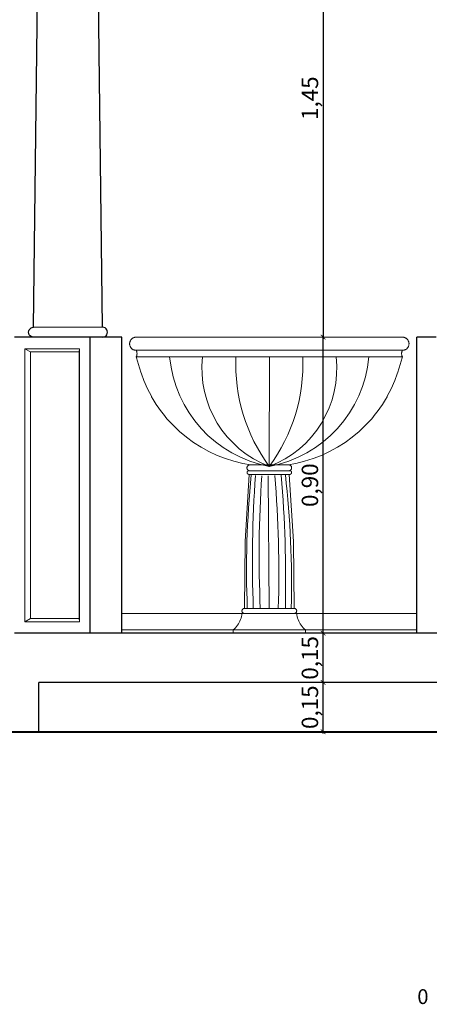
# Model space of a CAD drawing. Units: millimetres. Extents: x 2752.3 to 2795.5, y 1507.2 to 1600.4.
# Drawn here: x 2762.4 to 2763.7, y 1569.3 to 1572.3 of the extents above; entities that cross this region are included whole.
import ezdxf

# ---------------------------------------------------------------- set-up
doc = ezdxf.new("R2010")
doc.units = ezdxf.units.MM
doc.header["$LTSCALE"] = 0.001
doc.layers.get('0').update_dxf_attribs({"lineweight": 0})
doc.layers.get('Defpoints').update_dxf_attribs({"lineweight": 5})
for name, color, linetype, lineweight in [('DIMENSIONS', 252, 'Continuous', 5), ('projection 1', 74, 'Continuous', 25), ('projection 2', 78, 'Continuous', 15), ('projection 3', 58, 'Continuous', 9), ('section 1', 12, 'Continuous', 40)]:
    doc.layers.add(name, color=color, linetype=linetype, lineweight=lineweight)
doc.styles.add('Century Gothic', font='GOTHIC.TTF')
doc.styles.get("Standard").update_dxf_attribs({"font": 'arial.ttf'})
doc.dimstyles.new('1-20 fiali', dxfattribs={"dimscale": 0.5, "dimtxt": 0.1, "dimasz": 0.028, "dimexe": 0.1, "dimexo": 0, "dimgap": 0.01, "dimtad": 1, "dimzin": 1, "dimtxsty": 'Century Gothic', "dimblk": 'ARCHTICK', "dimcen": 2.5, "dimdle": 0.01, "dimse1": 1, "dimse2": 1, "dimadec": 0, "dimazin": 0, "dimtfac": 1, "dimtmove": 1, "dimatfit": 3, "dimldrblk": 'ARCHTICK', "dimfxl": 0, "dimarcsym": 0})

# ---------------------------------------------------------------- blocks, each defined once
blk = doc.blocks.new('_ArchTick')
at = {"color": 0, "linetype": 'ByBlock', "const_width": 0.15}
blk.add_lwpolyline([(-0.5, -0.5), (0.5, 0.5)], dxfattribs=at)
blk = doc.blocks.new('*D34')
at = {"layer": 'Defpoints', "color": 0, "transparency": 16777216}
for p in [(2763.1809, 1570.2557), (2763.3451, 1570.2557), (2763.1809, 1570.1057)]:
    blk.add_point(p, dxfattribs=at)
at = {"layer": 'DIMENSIONS', "color": 0, "lineweight": -2, "transparency": 16777216}
blk.add_line((2763.3451, 1570.1007), (2763.3451, 1570.2607), dxfattribs=at)
at = {"layer": 'DIMENSIONS', "color": 0, "lineweight": -2, "transparency": 16777216, "xscale": 0.014, "yscale": 0.014, "zscale": 0.014}
for p, rotation in [((2763.3451, 1570.2557), 90), ((2763.3451, 1570.1057), 270)]:
    blk.add_blockref('_ArchTick', p, dxfattribs=dict(at, rotation=rotation))
at = {"layer": 'DIMENSIONS', "color": 0, "transparency": 16777216, "insert": (2763.3116, 1570.1807), "char_height": 0.05, "attachment_point": 5, "rotation": 90, "style": 'Century Gothic'}
blk.add_mtext('0,15', dxfattribs=at)
blk = doc.blocks.new('*D35')
at = {"layer": 'Defpoints', "color": 0, "transparency": 16777216}
for p in [(2763.3451, 1570.4057), (2763.3451, 1570.4057), (2763.1809, 1570.2557)]:
    blk.add_point(p, dxfattribs=at)
at = {"layer": 'DIMENSIONS', "color": 0, "lineweight": -2, "transparency": 16777216}
blk.add_line((2763.3451, 1570.2507), (2763.3451, 1570.4107), dxfattribs=at)
at = {"layer": 'DIMENSIONS', "color": 0, "lineweight": -2, "transparency": 16777216, "xscale": 0.014, "yscale": 0.014, "zscale": 0.014}
for p, rotation in [((2763.3451, 1570.4057), 90), ((2763.3451, 1570.2557), 270)]:
    blk.add_blockref('_ArchTick', p, dxfattribs=dict(at, rotation=rotation))
at = {"layer": 'DIMENSIONS', "color": 0, "transparency": 16777216, "insert": (2763.3116, 1570.3307), "char_height": 0.05, "attachment_point": 5, "rotation": 90, "style": 'Century Gothic'}
blk.add_mtext('0,15', dxfattribs=at)
blk = doc.blocks.new('*D36')
at = {"layer": 'Defpoints', "color": 0, "transparency": 16777216}
for p in [(2763.3451, 1571.3057), (2763.6306, 1571.3057), (2763.3451, 1570.4057)]:
    blk.add_point(p, dxfattribs=at)
at = {"layer": 'DIMENSIONS', "color": 0, "lineweight": -2, "transparency": 16777216}
blk.add_line((2763.3451, 1570.4007), (2763.3451, 1571.3107), dxfattribs=at)
at = {"layer": 'DIMENSIONS', "color": 0, "lineweight": -2, "transparency": 16777216, "xscale": 0.014, "yscale": 0.014, "zscale": 0.014}
for p, rotation in [((2763.3451, 1571.3057), 90), ((2763.3451, 1570.4057), 270)]:
    blk.add_blockref('_ArchTick', p, dxfattribs=dict(at, rotation=rotation))
at = {"layer": 'DIMENSIONS', "color": 0, "transparency": 16777216, "insert": (2763.3116, 1570.8557), "char_height": 0.05, "attachment_point": 5, "rotation": 90, "style": 'Century Gothic'}
blk.add_mtext('0,90', dxfattribs=at)
blk = doc.blocks.new('*D81')
at = {"layer": 'Defpoints', "color": 0, "transparency": 16777216}
for p in [(2763.5305, 1572.7587), (2763.3451, 1571.3057), (2763.6306, 1571.3057)]:
    blk.add_point(p, dxfattribs=at)
at = {"layer": 'DIMENSIONS', "color": 0, "lineweight": -2, "transparency": 16777216}
blk.add_line((2763.3451, 1572.7637), (2763.3451, 1571.3007), dxfattribs=at)
at = {"layer": 'DIMENSIONS', "color": 0, "lineweight": -2, "transparency": 16777216, "xscale": 0.014, "yscale": 0.014, "zscale": 0.014}
for p, rotation in [((2763.3451, 1572.7587), 90), ((2763.3451, 1571.3057), 270)]:
    blk.add_blockref('_ArchTick', p, dxfattribs=dict(at, rotation=rotation))
at = {"layer": 'DIMENSIONS', "color": 0, "transparency": 16777216, "insert": (2763.3116, 1572.0322), "char_height": 0.05, "attachment_point": 5, "rotation": 90, "style": 'Century Gothic'}
blk.add_mtext('1,45', dxfattribs=at)

msp = doc.modelspace()

# ---------------------------------------------------------------- linework, layer by layer
at = {"layer": 'projection 1'}
for p, q in [((2762.4643, 1571.3357), (2762.4794, 1572.5757)), ((2762.6743, 1571.3357), (2762.6593, 1572.5757)), ((2762.4513, 1571.3282), (2762.4537, 1571.3313)), ((2762.4537, 1571.3313), (2762.4568, 1571.3337)), ((2762.4568, 1571.3337), (2762.4604, 1571.3352)), ((2762.4604, 1571.3352), (2762.4643, 1571.3357)), ((2762.6782, 1571.3352), (2762.6743, 1571.3357)), ((2762.6818, 1571.3337), (2762.6782, 1571.3352)), ((2762.6849, 1571.3313), (2762.6818, 1571.3337)), ((2762.6873, 1571.3282), (2762.6849, 1571.3313)), ((2762.4643, 1571.3057), (2762.406, 1571.3057)), ((2762.4493, 1571.3207), (2762.4498, 1571.3245)), ((2762.4498, 1571.3168), (2762.4493, 1571.3207)), ((2762.4498, 1571.3245), (2762.4513, 1571.3282)), ((2762.4513, 1571.3132), (2762.4498, 1571.3168)), ((2762.4537, 1571.3101), (2762.4513, 1571.3132)), ((2762.4568, 1571.3077), (2762.4537, 1571.3101)), ((2762.4604, 1571.3062), (2762.4568, 1571.3077)), ((2762.4643, 1571.3057), (2762.4604, 1571.3062)), ((2762.637, 1571.3057), (2762.4643, 1571.3057)), ((2762.637, 1570.4057), (2762.637, 1571.3057)), ((2762.6743, 1571.3057), (2762.637, 1571.3057)), ((2762.6743, 1571.3057), (2762.6782, 1571.3062)), ((2762.7326, 1571.3057), (2762.6743, 1571.3057)), ((2762.6782, 1571.3062), (2762.6818, 1571.3077)), ((2762.6818, 1571.3077), (2762.6849, 1571.3101)), ((2762.6849, 1571.3101), (2762.6873, 1571.3132)), ((2762.6888, 1571.3245), (2762.6873, 1571.3282)), ((2762.6873, 1571.3132), (2762.6888, 1571.3168)), ((2762.6893, 1571.3207), (2762.6888, 1571.3245)), ((2762.6888, 1571.3168), (2762.6893, 1571.3207)), ((2762.7326, 1571.2555), (2762.7326, 1571.3057)), ((2763.6889, 1571.3057), (2763.6306, 1571.3057)), ((2763.6306, 1571.2555), (2763.6306, 1571.3057)), ((2762.7326, 1571.2292), (2762.7326, 1571.2555)), ((2763.6306, 1571.2292), (2763.6306, 1571.2555)), ((2762.7326, 1571.2092), (2762.7326, 1571.2292)), ((2762.7326, 1571.1942), (2762.7326, 1571.2092)), ((2763.6306, 1571.2092), (2763.6306, 1571.2292)), ((2763.6306, 1571.1942), (2763.6306, 1571.2092)), ((2762.7326, 1571.1259), (2762.7326, 1571.1942)), ((2763.6306, 1571.1259), (2763.6306, 1571.1942)), ((2762.7326, 1571.1162), (2762.7326, 1571.1259)), ((2763.6306, 1571.1162), (2763.6306, 1571.1259)), ((2762.7326, 1571.0714), (2762.7326, 1571.1162)), ((2763.6306, 1571.0714), (2763.6306, 1571.1162)), ((2762.7326, 1570.4657), (2762.7326, 1571.0714)), ((2763.6306, 1570.4657), (2763.6306, 1571.0714)), ((2762.7326, 1570.4157), (2762.7326, 1570.4657)), ((2763.6306, 1570.4157), (2763.6306, 1570.4657)), ((2762.637, 1570.4057), (2762.406, 1570.4057)), ((2762.7326, 1570.4057), (2762.637, 1570.4057)), ((2762.7326, 1570.4057), (2762.7326, 1570.4157)), ((2763.0717, 1570.4057), (2762.7326, 1570.4057)), ((2763.2915, 1570.4057), (2763.0717, 1570.4057)), ((2763.6306, 1570.4057), (2763.2915, 1570.4057)), ((2763.6306, 1570.4057), (2763.6306, 1570.4157)), ((2763.7263, 1570.4057), (2763.6306, 1570.4057)), ((2763.8809, 1570.2557), (2762.4809, 1570.2557)), ((2762.4809, 1570.1057), (2762.4809, 1570.2557)), ((2762.4809, 1570.1057), (2762.1047, 1570.1057)), ((2762.4809, 1570.1057), (2763.8809, 1570.1057))]:
    msp.add_line(p, q, dxfattribs=at)
at = {"layer": 'projection 2'}
for p, q in [((2762.6743, 1571.3357), (2762.4643, 1571.3357)), ((2762.761, 1571.2981), (2762.7618, 1571.2991)), ((2762.7618, 1571.2991), (2762.7627, 1571.3)), ((2762.7627, 1571.3), (2762.7636, 1571.3009)), ((2762.7636, 1571.3009), (2762.7647, 1571.3017)), ((2762.7647, 1571.3017), (2762.7657, 1571.3024)), ((2762.7657, 1571.3024), (2762.7668, 1571.3031)), ((2762.7668, 1571.3031), (2762.7679, 1571.3037)), ((2762.7679, 1571.3037), (2762.7691, 1571.3042)), ((2762.7691, 1571.3042), (2762.7703, 1571.3046)), ((2762.7703, 1571.3046), (2762.7715, 1571.305)), ((2762.7715, 1571.305), (2762.7728, 1571.3053)), ((2762.7728, 1571.3053), (2762.7741, 1571.3055)), ((2762.7741, 1571.3055), (2762.7753, 1571.3056)), ((2762.7753, 1571.3056), (2762.7766, 1571.3057)), ((2762.7766, 1571.3057), (2762.8166, 1571.3057)), ((2762.8166, 1571.3057), (2763.5466, 1571.3057)), ((2763.5466, 1571.3057), (2763.5866, 1571.3057)), ((2763.5866, 1571.3057), (2763.5879, 1571.3056)), ((2763.5879, 1571.3056), (2763.5892, 1571.3055)), ((2763.5892, 1571.3055), (2763.5904, 1571.3053)), ((2763.5904, 1571.3053), (2763.5917, 1571.305)), ((2763.5917, 1571.305), (2763.5929, 1571.3046)), ((2763.5929, 1571.3046), (2763.5941, 1571.3042)), ((2763.5941, 1571.3042), (2763.5953, 1571.3037)), ((2763.5953, 1571.3037), (2763.5964, 1571.3031)), ((2763.5964, 1571.3031), (2763.5975, 1571.3024)), ((2763.5975, 1571.3024), (2763.5986, 1571.3017)), ((2763.5986, 1571.3017), (2763.5996, 1571.3009)), ((2763.5996, 1571.3009), (2763.6005, 1571.3)), ((2763.6005, 1571.3), (2763.6014, 1571.2991)), ((2763.6014, 1571.2991), (2763.6022, 1571.2981)), ((2762.6046, 1571.2707), (2762.4383, 1571.2707)), ((2762.4383, 1571.2707), (2762.4383, 1570.4407)), ((2762.6046, 1570.4407), (2762.6046, 1571.2707)), ((2762.7566, 1571.2863), (2762.7567, 1571.2876)), ((2762.7566, 1571.2857), (2762.7566, 1571.2863)), ((2762.7566, 1571.285), (2762.7566, 1571.2857)), ((2762.7567, 1571.2837), (2762.7566, 1571.285)), ((2762.7567, 1571.2876), (2762.7569, 1571.2889)), ((2762.7569, 1571.2825), (2762.7567, 1571.2837)), ((2762.7569, 1571.2889), (2762.7571, 1571.2901)), ((2762.7571, 1571.2812), (2762.7569, 1571.2825)), ((2762.7571, 1571.2901), (2762.7574, 1571.2914)), ((2762.7574, 1571.28), (2762.7571, 1571.2812)), ((2762.7574, 1571.2914), (2762.7578, 1571.2926)), ((2762.7578, 1571.2788), (2762.7574, 1571.28)), ((2762.7578, 1571.2926), (2762.7583, 1571.2938)), ((2762.7583, 1571.2776), (2762.7578, 1571.2788)), ((2762.7583, 1571.2938), (2762.7589, 1571.2949)), ((2762.7589, 1571.2764), (2762.7583, 1571.2776)), ((2762.7589, 1571.2949), (2762.7595, 1571.296)), ((2762.7595, 1571.2753), (2762.7589, 1571.2764)), ((2762.7595, 1571.296), (2762.7602, 1571.2971)), ((2762.7602, 1571.2742), (2762.7595, 1571.2753)), ((2762.7602, 1571.2971), (2762.761, 1571.2981)), ((2762.761, 1571.2732), (2762.7602, 1571.2742)), ((2762.7618, 1571.2722), (2762.761, 1571.2732)), ((2762.7627, 1571.2713), (2762.7618, 1571.2722)), ((2762.7636, 1571.2704), (2762.7627, 1571.2713)), ((2762.7647, 1571.2696), (2762.7636, 1571.2704)), ((2762.7657, 1571.2689), (2762.7647, 1571.2696)), ((2762.7668, 1571.2682), (2762.7657, 1571.2689)), ((2763.5975, 1571.2689), (2763.5964, 1571.2682)), ((2763.5986, 1571.2696), (2763.5975, 1571.2689)), ((2763.5996, 1571.2704), (2763.5986, 1571.2696)), ((2763.6005, 1571.2713), (2763.5996, 1571.2704)), ((2763.6014, 1571.2722), (2763.6005, 1571.2713)), ((2763.6022, 1571.2732), (2763.6014, 1571.2722)), ((2763.6022, 1571.2981), (2763.603, 1571.2971)), ((2763.603, 1571.2742), (2763.6022, 1571.2732)), ((2763.603, 1571.2971), (2763.6037, 1571.296)), ((2763.6037, 1571.2753), (2763.603, 1571.2742)), ((2763.6037, 1571.296), (2763.6043, 1571.2949)), ((2763.6043, 1571.2764), (2763.6037, 1571.2753)), ((2763.6043, 1571.2949), (2763.6049, 1571.2938)), ((2763.6049, 1571.2776), (2763.6043, 1571.2764)), ((2763.6049, 1571.2938), (2763.6054, 1571.2926)), ((2763.6054, 1571.2788), (2763.6049, 1571.2776)), ((2763.6054, 1571.2926), (2763.6058, 1571.2914)), ((2763.6058, 1571.28), (2763.6054, 1571.2788)), ((2763.6058, 1571.2914), (2763.6061, 1571.2901)), ((2763.6061, 1571.2812), (2763.6058, 1571.28)), ((2763.6061, 1571.2901), (2763.6064, 1571.2889)), ((2763.6064, 1571.2825), (2763.6061, 1571.2812)), ((2763.6064, 1571.2889), (2763.6065, 1571.2876)), ((2763.6065, 1571.2837), (2763.6064, 1571.2825)), ((2763.6065, 1571.2876), (2763.6066, 1571.2863)), ((2763.6066, 1571.285), (2763.6065, 1571.2837)), ((2763.6066, 1571.2863), (2763.6066, 1571.2857)), ((2763.6066, 1571.2857), (2763.6066, 1571.285)), ((2762.7679, 1571.2676), (2762.7668, 1571.2682)), ((2762.7691, 1571.2671), (2762.7679, 1571.2676)), ((2762.7703, 1571.2667), (2762.7691, 1571.2671)), ((2762.7715, 1571.2663), (2762.7703, 1571.2667)), ((2762.7728, 1571.266), (2762.7715, 1571.2663)), ((2762.7741, 1571.2658), (2762.7728, 1571.266)), ((2762.7753, 1571.2657), (2762.7741, 1571.2658)), ((2762.7766, 1571.2657), (2762.7753, 1571.2657)), ((2762.7772, 1571.2644), (2762.7766, 1571.2657)), ((2762.7766, 1571.2457), (2762.7772, 1571.2469)), ((2762.7818, 1571.2292), (2762.7766, 1571.2457)), ((2762.7778, 1571.2631), (2762.7772, 1571.2644)), ((2762.7772, 1571.2469), (2762.7778, 1571.2482)), ((2762.7782, 1571.2618), (2762.7778, 1571.2631)), ((2762.7778, 1571.2482), (2762.7781, 1571.2492)), ((2762.7781, 1571.2492), (2762.7782, 1571.2495)), ((2762.7786, 1571.2605), (2762.7782, 1571.2618)), ((2762.7782, 1571.2495), (2762.7786, 1571.2508)), ((2762.7788, 1571.2591), (2762.7786, 1571.2605)), ((2762.7786, 1571.2508), (2762.7788, 1571.2522)), ((2762.779, 1571.2577), (2762.7788, 1571.2591)), ((2762.7788, 1571.2522), (2762.779, 1571.2536)), ((2762.7791, 1571.2564), (2762.779, 1571.2577)), ((2762.779, 1571.2536), (2762.7791, 1571.255)), ((2762.7791, 1571.255), (2762.7791, 1571.2564)), ((2763.5866, 1571.2457), (2763.5814, 1571.2292)), ((2763.5842, 1571.2577), (2763.5841, 1571.2564)), ((2763.5841, 1571.2564), (2763.5841, 1571.255)), ((2763.5841, 1571.255), (2763.5842, 1571.2536)), ((2763.5844, 1571.2591), (2763.5842, 1571.2577)), ((2763.5842, 1571.2536), (2763.5844, 1571.2522)), ((2763.5847, 1571.2605), (2763.5844, 1571.2591)), ((2763.5844, 1571.2522), (2763.5847, 1571.2508)), ((2763.585, 1571.2618), (2763.5847, 1571.2605)), ((2763.5847, 1571.2508), (2763.585, 1571.2495)), ((2763.5855, 1571.2631), (2763.585, 1571.2618)), ((2763.585, 1571.2495), (2763.5852, 1571.2492)), ((2763.5852, 1571.2492), (2763.5855, 1571.2482)), ((2763.586, 1571.2644), (2763.5855, 1571.2631)), ((2763.5855, 1571.2482), (2763.586, 1571.2469)), ((2763.5866, 1571.2657), (2763.586, 1571.2644)), ((2763.586, 1571.2469), (2763.5866, 1571.2457)), ((2763.5879, 1571.2657), (2763.5866, 1571.2657)), ((2763.5892, 1571.2658), (2763.5879, 1571.2657)), ((2763.5904, 1571.266), (2763.5892, 1571.2658)), ((2763.5917, 1571.2663), (2763.5904, 1571.266)), ((2763.5929, 1571.2667), (2763.5917, 1571.2663)), ((2763.5941, 1571.2671), (2763.5929, 1571.2667)), ((2763.5953, 1571.2676), (2763.5941, 1571.2671)), ((2763.5964, 1571.2682), (2763.5953, 1571.2676)), ((2762.7826, 1571.2254), (2762.7818, 1571.2292)), ((2762.7875, 1571.2092), (2762.7826, 1571.2254)), ((2762.7904, 1571.1993), (2762.7875, 1571.2092)), ((2763.5758, 1571.2092), (2763.5728, 1571.1993)), ((2763.5806, 1571.2254), (2763.5758, 1571.2092)), ((2763.5814, 1571.2292), (2763.5806, 1571.2254)), ((2762.7923, 1571.1942), (2762.7904, 1571.1993)), ((2762.7998, 1571.1737), (2762.7923, 1571.1942)), ((2763.571, 1571.1942), (2763.5635, 1571.1737)), ((2763.5728, 1571.1993), (2763.571, 1571.1942)), ((2762.8108, 1571.1488), (2762.7998, 1571.1737)), ((2763.5635, 1571.1737), (2763.5525, 1571.1488)), ((2762.8227, 1571.1259), (2762.8108, 1571.1488)), ((2762.8234, 1571.1246), (2762.8227, 1571.1259)), ((2762.8285, 1571.1162), (2762.8234, 1571.1246)), ((2763.5399, 1571.1246), (2763.5347, 1571.1162)), ((2763.5405, 1571.1259), (2763.5399, 1571.1246)), ((2763.5525, 1571.1488), (2763.5405, 1571.1259)), ((2762.8375, 1571.1014), (2762.8285, 1571.1162)), ((2762.8532, 1571.0791), (2762.8375, 1571.1014)), ((2763.5257, 1571.1014), (2763.5101, 1571.0791)), ((2763.5347, 1571.1162), (2763.5257, 1571.1014)), ((2762.8594, 1571.0714), (2762.8532, 1571.0791)), ((2762.8702, 1571.0579), (2762.8594, 1571.0714)), ((2763.5038, 1571.0714), (2763.493, 1571.0579)), ((2763.5101, 1571.0791), (2763.5038, 1571.0714)), ((2762.8887, 1571.0378), (2762.8702, 1571.0579)), ((2762.9084, 1571.019), (2762.8887, 1571.0378)), ((2763.4746, 1571.0378), (2763.4549, 1571.019)), ((2763.493, 1571.0579), (2763.4746, 1571.0378)), ((2762.9292, 1571.0015), (2762.9084, 1571.019)), ((2762.9512, 1570.9854), (2762.9292, 1571.0015)), ((2763.434, 1571.0015), (2763.412, 1570.9854)), ((2763.4549, 1571.019), (2763.434, 1571.0015)), ((2762.9742, 1570.9708), (2762.9512, 1570.9854)), ((2762.9981, 1570.9578), (2762.9742, 1570.9708)), ((2763.389, 1570.9708), (2763.3651, 1570.9578)), ((2763.412, 1570.9854), (2763.389, 1570.9708)), ((2763.0228, 1570.9463), (2762.9981, 1570.9578)), ((2763.0482, 1570.9364), (2763.0228, 1570.9463)), ((2763.3404, 1570.9463), (2763.3151, 1570.9364)), ((2763.3651, 1570.9578), (2763.3404, 1570.9463)), ((2763.0741, 1570.9282), (2763.0482, 1570.9364)), ((2763.1006, 1570.9218), (2763.0741, 1570.9282)), ((2763.1245, 1570.9176), (2763.1006, 1570.9218)), ((2763.1136, 1570.9091), (2763.1137, 1570.9097)), ((2763.1137, 1570.9097), (2763.1138, 1570.9103)), ((2763.1138, 1570.9103), (2763.1139, 1570.9108)), ((2763.1139, 1570.9108), (2763.1141, 1570.9114)), ((2763.1141, 1570.9114), (2763.1143, 1570.9119)), ((2763.1143, 1570.9119), (2763.1146, 1570.9125)), ((2763.1146, 1570.9125), (2763.1148, 1570.913)), ((2763.1148, 1570.913), (2763.1152, 1570.9135)), ((2763.1152, 1570.9135), (2763.1155, 1570.914)), ((2763.1155, 1570.914), (2763.1159, 1570.9144)), ((2763.1159, 1570.9144), (2763.1163, 1570.9148)), ((2763.1163, 1570.9148), (2763.1167, 1570.9152)), ((2763.1167, 1570.9152), (2763.1172, 1570.9156)), ((2763.1172, 1570.9156), (2763.1177, 1570.9159)), ((2763.1177, 1570.9159), (2763.1182, 1570.9162)), ((2763.1182, 1570.9162), (2763.1187, 1570.9165)), ((2763.1187, 1570.9165), (2763.1192, 1570.9167)), ((2763.1192, 1570.9167), (2763.1198, 1570.9169)), ((2763.1198, 1570.9169), (2763.1203, 1570.9171)), ((2763.1203, 1570.9171), (2763.1209, 1570.9172)), ((2763.1209, 1570.9172), (2763.1215, 1570.9173)), ((2763.1245, 1570.9176), (2763.1215, 1570.9173)), ((2763.2387, 1570.9176), (2763.1245, 1570.9176)), ((2763.2626, 1570.9218), (2763.2387, 1570.9176)), ((2763.2387, 1570.9176), (2763.2418, 1570.9173)), ((2763.2418, 1570.9173), (2763.2423, 1570.9172)), ((2763.2423, 1570.9172), (2763.2429, 1570.9171)), ((2763.2429, 1570.9171), (2763.2435, 1570.9169)), ((2763.2435, 1570.9169), (2763.244, 1570.9167)), ((2763.244, 1570.9167), (2763.2446, 1570.9165)), ((2763.2446, 1570.9165), (2763.2451, 1570.9162)), ((2763.2451, 1570.9162), (2763.2456, 1570.9159)), ((2763.2456, 1570.9159), (2763.2461, 1570.9156)), ((2763.2461, 1570.9156), (2763.2465, 1570.9152)), ((2763.2465, 1570.9152), (2763.2469, 1570.9148)), ((2763.2469, 1570.9148), (2763.2473, 1570.9144)), ((2763.2473, 1570.9144), (2763.2477, 1570.914)), ((2763.2477, 1570.914), (2763.2481, 1570.9135)), ((2763.2481, 1570.9135), (2763.2484, 1570.913)), ((2763.2484, 1570.913), (2763.2487, 1570.9125)), ((2763.2487, 1570.9125), (2763.2489, 1570.9119)), ((2763.2489, 1570.9119), (2763.2491, 1570.9114)), ((2763.2491, 1570.9114), (2763.2493, 1570.9108)), ((2763.2493, 1570.9108), (2763.2494, 1570.9103)), ((2763.2494, 1570.9103), (2763.2495, 1570.9097)), ((2763.2495, 1570.9097), (2763.2496, 1570.9091)), ((2763.2891, 1570.9282), (2763.2626, 1570.9218)), ((2763.3151, 1570.9364), (2763.2891, 1570.9282)), ((2763.1207, 1570.8882), (2763.1077, 1570.6848)), ((2763.1136, 1570.9085), (2763.1136, 1570.9091)), ((2763.1136, 1570.9079), (2763.1136, 1570.9085)), ((2763.1137, 1570.9074), (2763.1136, 1570.9079)), ((2763.1137, 1570.9068), (2763.1137, 1570.9074)), ((2763.1139, 1570.9062), (2763.1137, 1570.9068)), ((2763.114, 1570.9056), (2763.1139, 1570.9062)), ((2763.1139, 1570.8943), (2763.114, 1570.8947)), ((2763.1139, 1570.894), (2763.1139, 1570.8943)), ((2763.114, 1570.8936), (2763.1139, 1570.894)), ((2763.1142, 1570.9051), (2763.114, 1570.9056)), ((2763.114, 1570.8951), (2763.1141, 1570.8954)), ((2763.114, 1570.8947), (2763.114, 1570.8951)), ((2763.114, 1570.8932), (2763.114, 1570.8936)), ((2763.1141, 1570.8929), (2763.114, 1570.8932)), ((2763.1141, 1570.8954), (2763.1142, 1570.8958)), ((2763.1142, 1570.8925), (2763.1141, 1570.8929)), ((2763.1145, 1570.9046), (2763.1142, 1570.9051)), ((2763.1142, 1570.8958), (2763.1143, 1570.8961)), ((2763.1143, 1570.8922), (2763.1142, 1570.8925)), ((2763.1143, 1570.8961), (2763.1145, 1570.8965)), ((2763.1144, 1570.8918), (2763.1143, 1570.8922)), ((2763.1146, 1570.8915), (2763.1144, 1570.8918)), ((2763.1147, 1570.904), (2763.1145, 1570.9046)), ((2763.1145, 1570.8965), (2763.1146, 1570.8968)), ((2763.1146, 1570.8968), (2763.1148, 1570.8971)), ((2763.1148, 1570.8912), (2763.1146, 1570.8915)), ((2763.115, 1570.9035), (2763.1147, 1570.904)), ((2763.1148, 1570.8971), (2763.115, 1570.8974)), ((2763.115, 1570.8909), (2763.1148, 1570.8912)), ((2763.1154, 1570.9031), (2763.115, 1570.9035)), ((2763.115, 1570.8974), (2763.1152, 1570.8977)), ((2763.1152, 1570.8906), (2763.115, 1570.8909)), ((2763.1152, 1570.8977), (2763.1155, 1570.898)), ((2763.1154, 1570.8903), (2763.1152, 1570.8906)), ((2763.1157, 1570.9026), (2763.1154, 1570.9031)), ((2763.1157, 1570.89), (2763.1154, 1570.8903)), ((2763.1155, 1570.898), (2763.1157, 1570.8982)), ((2763.1161, 1570.9022), (2763.1157, 1570.9026)), ((2763.1157, 1570.8982), (2763.116, 1570.8985)), ((2763.1159, 1570.8898), (2763.1157, 1570.89)), ((2763.1162, 1570.8895), (2763.1159, 1570.8898)), ((2763.116, 1570.8985), (2763.1163, 1570.8987)), ((2763.1166, 1570.9018), (2763.1161, 1570.9022)), ((2763.1165, 1570.8893), (2763.1162, 1570.8895)), ((2763.1163, 1570.8987), (2763.1166, 1570.8989)), ((2763.1168, 1570.8891), (2763.1165, 1570.8893)), ((2763.117, 1570.9014), (2763.1166, 1570.9018)), ((2763.1166, 1570.8989), (2763.1169, 1570.8991)), ((2763.1172, 1570.889), (2763.1168, 1570.8891)), ((2763.1169, 1570.8991), (2763.1172, 1570.8993)), ((2763.1175, 1570.901), (2763.117, 1570.9014)), ((2763.1172, 1570.8993), (2763.1176, 1570.8994)), ((2763.1175, 1570.8888), (2763.1172, 1570.889)), ((2763.118, 1570.9007), (2763.1175, 1570.901)), ((2763.1178, 1570.8887), (2763.1175, 1570.8888)), ((2763.1176, 1570.8994), (2763.1179, 1570.8995)), ((2763.1182, 1570.8886), (2763.1178, 1570.8887)), ((2763.1179, 1570.8995), (2763.1183, 1570.8996)), ((2763.1185, 1570.9004), (2763.118, 1570.9007)), ((2763.1186, 1570.8885), (2763.1182, 1570.8886)), ((2763.1183, 1570.8996), (2763.1186, 1570.8997)), ((2763.119, 1570.9002), (2763.1185, 1570.9004)), ((2763.1186, 1570.8997), (2763.119, 1570.8998)), ((2763.1188, 1570.8885), (2763.1186, 1570.8885)), ((2763.119, 1570.8885), (2763.1188, 1570.8885)), ((2763.1196, 1570.9), (2763.119, 1570.9002)), ((2763.119, 1570.8998), (2763.1194, 1570.8998)), ((2763.1207, 1570.8882), (2763.119, 1570.8885)), ((2763.1194, 1570.8998), (2763.1197, 1570.8998)), ((2763.1199, 1570.8998), (2763.1196, 1570.9)), ((2763.1197, 1570.8998), (2763.1199, 1570.8998)), ((2763.1199, 1570.8998), (2763.12, 1570.8998)), ((2763.2442, 1570.8885), (2763.2425, 1570.8882)), ((2763.2425, 1570.8882), (2763.2556, 1570.6848)), ((2763.2437, 1570.9), (2763.2433, 1570.8998)), ((2763.2433, 1570.8998), (2763.2435, 1570.8998)), ((2763.2435, 1570.8998), (2763.2439, 1570.8998)), ((2763.2442, 1570.9002), (2763.2437, 1570.9)), ((2763.2439, 1570.8998), (2763.2442, 1570.8998)), ((2763.2448, 1570.9004), (2763.2442, 1570.9002)), ((2763.2442, 1570.8998), (2763.2446, 1570.8997)), ((2763.2445, 1570.8885), (2763.2442, 1570.8885)), ((2763.2447, 1570.8885), (2763.2445, 1570.8885)), ((2763.2446, 1570.8997), (2763.2449, 1570.8996)), ((2763.245, 1570.8886), (2763.2447, 1570.8885)), ((2763.2453, 1570.9007), (2763.2448, 1570.9004)), ((2763.2449, 1570.8996), (2763.2453, 1570.8995)), ((2763.2454, 1570.8887), (2763.245, 1570.8886)), ((2763.2458, 1570.901), (2763.2453, 1570.9007)), ((2763.2453, 1570.8995), (2763.2456, 1570.8994)), ((2763.2457, 1570.8888), (2763.2454, 1570.8887)), ((2763.2456, 1570.8994), (2763.246, 1570.8993)), ((2763.2461, 1570.889), (2763.2457, 1570.8888)), ((2763.2462, 1570.9014), (2763.2458, 1570.901)), ((2763.246, 1570.8993), (2763.2463, 1570.8991)), ((2763.2464, 1570.8891), (2763.2461, 1570.889)), ((2763.2467, 1570.9018), (2763.2462, 1570.9014)), ((2763.2463, 1570.8991), (2763.2466, 1570.8989)), ((2763.2467, 1570.8893), (2763.2464, 1570.8891)), ((2763.2466, 1570.8989), (2763.2469, 1570.8987)), ((2763.2471, 1570.9022), (2763.2467, 1570.9018)), ((2763.247, 1570.8895), (2763.2467, 1570.8893)), ((2763.2469, 1570.8987), (2763.2472, 1570.8985)), ((2763.2473, 1570.8898), (2763.247, 1570.8895)), ((2763.2475, 1570.9026), (2763.2471, 1570.9022)), ((2763.2472, 1570.8985), (2763.2475, 1570.8982)), ((2763.2476, 1570.89), (2763.2473, 1570.8898)), ((2763.2479, 1570.9031), (2763.2475, 1570.9026)), ((2763.2475, 1570.8982), (2763.2478, 1570.898)), ((2763.2478, 1570.8903), (2763.2476, 1570.89)), ((2763.2478, 1570.898), (2763.248, 1570.8977)), ((2763.2481, 1570.8906), (2763.2478, 1570.8903)), ((2763.2482, 1570.9035), (2763.2479, 1570.9031)), ((2763.248, 1570.8977), (2763.2482, 1570.8974)), ((2763.2483, 1570.8909), (2763.2481, 1570.8906)), ((2763.2485, 1570.904), (2763.2482, 1570.9035)), ((2763.2482, 1570.8974), (2763.2484, 1570.8971)), ((2763.2485, 1570.8912), (2763.2483, 1570.8909)), ((2763.2484, 1570.8971), (2763.2486, 1570.8968)), ((2763.2488, 1570.9046), (2763.2485, 1570.904)), ((2763.2487, 1570.8915), (2763.2485, 1570.8912)), ((2763.2486, 1570.8968), (2763.2488, 1570.8965)), ((2763.2488, 1570.8918), (2763.2487, 1570.8915)), ((2763.249, 1570.9051), (2763.2488, 1570.9046)), ((2763.2488, 1570.8965), (2763.2489, 1570.8961)), ((2763.2489, 1570.8922), (2763.2488, 1570.8918)), ((2763.2489, 1570.8961), (2763.249, 1570.8958)), ((2763.2491, 1570.8925), (2763.2489, 1570.8922)), ((2763.2492, 1570.9056), (2763.249, 1570.9051)), ((2763.249, 1570.8958), (2763.2491, 1570.8954)), ((2763.2491, 1570.8954), (2763.2492, 1570.8951)), ((2763.2492, 1570.8929), (2763.2491, 1570.8925)), ((2763.2494, 1570.9062), (2763.2492, 1570.9056)), ((2763.2492, 1570.8951), (2763.2493, 1570.8947)), ((2763.2493, 1570.8936), (2763.2492, 1570.8932)), ((2763.2492, 1570.8932), (2763.2492, 1570.8929)), ((2763.2493, 1570.8947), (2763.2493, 1570.8943)), ((2763.2493, 1570.8943), (2763.2493, 1570.894)), ((2763.2493, 1570.894), (2763.2493, 1570.8936)), ((2763.2495, 1570.9068), (2763.2494, 1570.9062)), ((2763.2496, 1570.9074), (2763.2495, 1570.9068)), ((2763.2496, 1570.9091), (2763.2496, 1570.9085)), ((2763.2496, 1570.9085), (2763.2496, 1570.9079)), ((2763.2496, 1570.9079), (2763.2496, 1570.9074)), ((2763.1058, 1570.4809), (2763.1077, 1570.6848)), ((2763.2556, 1570.6848), (2763.2574, 1570.4809)), ((2763.0968, 1570.4561), (2763.0977, 1570.4609)), ((2763.0977, 1570.4609), (2763.0983, 1570.4657)), ((2763.0983, 1570.4737), (2763.0984, 1570.4742)), ((2763.0983, 1570.4732), (2763.0983, 1570.4737)), ((2763.0983, 1570.4727), (2763.0983, 1570.4732)), ((2763.0984, 1570.4722), (2763.0983, 1570.4727)), ((2763.0991, 1570.4657), (2763.0983, 1570.4657)), ((2763.0984, 1570.4747), (2763.0986, 1570.4752)), ((2763.0984, 1570.4742), (2763.0984, 1570.4747)), ((2763.0985, 1570.4718), (2763.0984, 1570.4722)), ((2763.0986, 1570.4713), (2763.0985, 1570.4718)), ((2763.0986, 1570.4752), (2763.0987, 1570.4757)), ((2763.0987, 1570.4708), (2763.0986, 1570.4713)), ((2763.0987, 1570.4757), (2763.0989, 1570.4761)), ((2763.0989, 1570.4703), (2763.0987, 1570.4708)), ((2763.0989, 1570.4761), (2763.0991, 1570.4766)), ((2763.0991, 1570.4699), (2763.0989, 1570.4703)), ((2763.0991, 1570.4766), (2763.0993, 1570.477)), ((2763.0994, 1570.4694), (2763.0991, 1570.4699)), ((2763.0991, 1570.4657), (2763.0997, 1570.4657)), ((2763.0993, 1570.477), (2763.0996, 1570.4775)), ((2763.0996, 1570.469), (2763.0994, 1570.4694)), ((2763.0996, 1570.4775), (2763.0998, 1570.4779)), ((2763.0999, 1570.4686), (2763.0996, 1570.469)), ((2763.0997, 1570.4657), (2763.1012, 1570.4657)), ((2763.0998, 1570.4779), (2763.1001, 1570.4783)), ((2763.1002, 1570.4682), (2763.0999, 1570.4686)), ((2763.1001, 1570.4783), (2763.1005, 1570.4786)), ((2763.1006, 1570.4679), (2763.1002, 1570.4682)), ((2763.1005, 1570.4786), (2763.1008, 1570.479)), ((2763.1009, 1570.4675), (2763.1006, 1570.4679)), ((2763.1008, 1570.479), (2763.1012, 1570.4793)), ((2763.1013, 1570.4672), (2763.1009, 1570.4675)), ((2763.1012, 1570.4793), (2763.1016, 1570.4796)), ((2763.1012, 1570.4657), (2763.1038, 1570.4657)), ((2763.1017, 1570.4669), (2763.1013, 1570.4672)), ((2763.1016, 1570.4796), (2763.102, 1570.4799)), ((2763.1021, 1570.4667), (2763.1017, 1570.4669)), ((2763.102, 1570.4799), (2763.1025, 1570.4801)), ((2763.1026, 1570.4664), (2763.1021, 1570.4667)), ((2763.1025, 1570.4801), (2763.1029, 1570.4803)), ((2763.103, 1570.4662), (2763.1026, 1570.4664)), ((2763.1029, 1570.4803), (2763.1034, 1570.4805)), ((2763.1035, 1570.4661), (2763.103, 1570.4662)), ((2763.1034, 1570.4805), (2763.1039, 1570.4806)), ((2763.104, 1570.4659), (2763.1035, 1570.4661)), ((2763.1038, 1570.4657), (2763.1051, 1570.4657)), ((2763.1039, 1570.4806), (2763.1043, 1570.4808)), ((2763.1051, 1570.4657), (2763.104, 1570.4659)), ((2763.1043, 1570.4808), (2763.1048, 1570.4808)), ((2763.1048, 1570.4808), (2763.1053, 1570.4809)), ((2763.1053, 1570.4809), (2763.1058, 1570.4809)), ((2763.2574, 1570.4809), (2763.2579, 1570.4809)), ((2763.2583, 1570.4657), (2763.2576, 1570.4657)), ((2763.2576, 1570.4657), (2763.2649, 1570.4657)), ((2763.2579, 1570.4809), (2763.2584, 1570.4808)), ((2763.2588, 1570.4658), (2763.2583, 1570.4657)), ((2763.2584, 1570.4808), (2763.2589, 1570.4808)), ((2763.2592, 1570.4659), (2763.2588, 1570.4658)), ((2763.2589, 1570.4808), (2763.2594, 1570.4806)), ((2763.2597, 1570.4661), (2763.2592, 1570.4659)), ((2763.2594, 1570.4806), (2763.2598, 1570.4805)), ((2763.2602, 1570.4662), (2763.2597, 1570.4661)), ((2763.2598, 1570.4805), (2763.2603, 1570.4803)), ((2763.2606, 1570.4664), (2763.2602, 1570.4662)), ((2763.2603, 1570.4803), (2763.2608, 1570.4801)), ((2763.2611, 1570.4667), (2763.2606, 1570.4664)), ((2763.2608, 1570.4801), (2763.2612, 1570.4799)), ((2763.2615, 1570.4669), (2763.2611, 1570.4667)), ((2763.2612, 1570.4799), (2763.2616, 1570.4796)), ((2763.2619, 1570.4672), (2763.2615, 1570.4669)), ((2763.2616, 1570.4796), (2763.262, 1570.4793)), ((2763.2623, 1570.4675), (2763.2619, 1570.4672)), ((2763.262, 1570.4793), (2763.2624, 1570.479)), ((2763.2627, 1570.4679), (2763.2623, 1570.4675)), ((2763.2624, 1570.479), (2763.2627, 1570.4786)), ((2763.2627, 1570.4786), (2763.2631, 1570.4783)), ((2763.263, 1570.4682), (2763.2627, 1570.4679)), ((2763.2633, 1570.4686), (2763.263, 1570.4682)), ((2763.2631, 1570.4783), (2763.2634, 1570.4779)), ((2763.2636, 1570.469), (2763.2633, 1570.4686)), ((2763.2634, 1570.4779), (2763.2637, 1570.4775)), ((2763.2639, 1570.4694), (2763.2636, 1570.469)), ((2763.2637, 1570.4775), (2763.2639, 1570.477)), ((2763.2639, 1570.477), (2763.2642, 1570.4766)), ((2763.2641, 1570.4699), (2763.2639, 1570.4694)), ((2763.2643, 1570.4703), (2763.2641, 1570.4699)), ((2763.2642, 1570.4766), (2763.2644, 1570.4761)), ((2763.2645, 1570.4708), (2763.2643, 1570.4703)), ((2763.2644, 1570.4761), (2763.2645, 1570.4757)), ((2763.2645, 1570.4757), (2763.2647, 1570.4752)), ((2763.2646, 1570.4713), (2763.2645, 1570.4708)), ((2763.2648, 1570.4718), (2763.2646, 1570.4713)), ((2763.2647, 1570.4752), (2763.2648, 1570.4747)), ((2763.2648, 1570.4747), (2763.2649, 1570.4742)), ((2763.2649, 1570.4727), (2763.2648, 1570.4722)), ((2763.2648, 1570.4722), (2763.2648, 1570.4718)), ((2763.2649, 1570.4742), (2763.2649, 1570.4737)), ((2763.2649, 1570.4737), (2763.2649, 1570.4732)), ((2763.2649, 1570.4732), (2763.2649, 1570.4727)), ((2763.2649, 1570.4657), (2763.2655, 1570.4609)), ((2763.2655, 1570.4609), (2763.2665, 1570.4561)), ((2762.4383, 1570.4407), (2762.6046, 1570.4407)), ((2763.0849, 1570.4298), (2763.0875, 1570.4338)), ((2763.0875, 1570.4338), (2763.09, 1570.438)), ((2763.09, 1570.438), (2763.0921, 1570.4424)), ((2763.0921, 1570.4424), (2763.0939, 1570.4469)), ((2763.0939, 1570.4469), (2763.0955, 1570.4514)), ((2763.0955, 1570.4514), (2763.0968, 1570.4561)), ((2763.2665, 1570.4561), (2763.2677, 1570.4514)), ((2763.2677, 1570.4514), (2763.2693, 1570.4469)), ((2763.2693, 1570.4469), (2763.2711, 1570.4424)), ((2763.2711, 1570.4424), (2763.2733, 1570.438)), ((2763.2733, 1570.438), (2763.2757, 1570.4338)), ((2763.2757, 1570.4338), (2763.2784, 1570.4298)), ((2763.0717, 1570.4157), (2763.0753, 1570.4189)), ((2763.0717, 1570.4057), (2763.0717, 1570.4157)), ((2763.2915, 1570.4157), (2763.0717, 1570.4157)), ((2763.0753, 1570.4189), (2763.0787, 1570.4223)), ((2763.0787, 1570.4223), (2763.0819, 1570.426)), ((2763.0819, 1570.426), (2763.0849, 1570.4298)), ((2763.2784, 1570.4298), (2763.2813, 1570.426)), ((2763.2813, 1570.426), (2763.2845, 1570.4223)), ((2763.2845, 1570.4223), (2763.2879, 1570.4189)), ((2763.2879, 1570.4189), (2763.2915, 1570.4157)), ((2763.2915, 1570.4157), (2763.2915, 1570.4057))]:
    msp.add_line(p, q, dxfattribs=at)
at = {"layer": 'projection 3'}
for p, q in [((2762.4552, 1571.2607), (2762.4383, 1571.2707)), ((2762.6046, 1571.2707), (2762.603, 1571.2607)), ((2762.4552, 1571.2607), (2762.4552, 1570.4507)), ((2762.603, 1571.2607), (2762.4552, 1571.2607)), ((2762.603, 1570.4507), (2762.603, 1571.2607)), ((2762.7766, 1571.2657), (2763.5866, 1571.2657)), ((2763.5866, 1571.2457), (2762.7766, 1571.2457)), ((2763.1817, 1571.2457), (2763.1816, 1570.9129)), ((2763.12, 1570.8998), (2763.2433, 1570.8998)), ((2763.2425, 1570.8882), (2763.1207, 1570.8882)), ((2763.1786, 1570.8839), (2763.1816, 1570.4809)), ((2762.7326, 1570.4657), (2763.0983, 1570.4657)), ((2763.1051, 1570.4657), (2763.2576, 1570.4657)), ((2763.2574, 1570.4809), (2763.1058, 1570.4809)), ((2763.2649, 1570.4657), (2763.6306, 1570.4657)), ((2762.4383, 1570.4407), (2762.4552, 1570.4507)), ((2762.4552, 1570.4507), (2762.603, 1570.4507)), ((2762.6046, 1570.4407), (2762.603, 1570.4507)), ((2762.7326, 1570.4157), (2763.0717, 1570.4157)), ((2763.2915, 1570.4157), (2763.6306, 1570.4157))]:
    msp.add_line(p, q, dxfattribs=at)
for centre, radius, start, end in [((2763.2496, 1571.2794), 0.3727, 185.1889, 259.4845), ((2763.2947, 1571.2104), 0.3182, 173.6385, 249.1831), ((2763.5985, 1571.2219), 0.5189, 177.3792, 216.5466), ((2763.0689, 1571.2104), 0.3181, 290.7599, 6.3721), ((2762.7662, 1571.2218), 0.5176, 323.3714, 2.6441), ((2763.1136, 1571.2794), 0.3727, 280.5155, 354.8111), ((2766.06, 1570.5977), 2.9476, 174.3742, 182.2701), ((2767.111, 1570.6226), 3.9806, 176.2138, 182.0391), ((2766.6472, 1570.6426), 3.4967, 176.0345, 182.6488), ((2759.714, 1570.5905), 3.4967, 358.2116, 4.8259), ((2759.2506, 1570.5636), 3.9806, 358.8213, 4.6466), ((2760.3018, 1570.5545), 2.9476, 358.5903, 6.4862)]:
    msp.add_arc(centre, radius, start, end, dxfattribs=at)
at = {"layer": 'section 1'}
msp.add_line((2760.2809, 1570.1057), (2766.0809, 1570.1057), dxfattribs=at)

# ---------------------------------------------------------------- texts
at = {"layer": 'DIMENSIONS', "insert": (2763.6318, 1569.3233), "char_height": 0.045, "attachment_point": 1}
msp.add_mtext_dynamic_manual_height_columns('{\\fCentury Gothic|b0|i0|c161|p34;0}', width=0.358039, gutter_width=1, heights=[0], dxfattribs=at)

# ---------------------------------------------------------------- dimensions: what is measured, and where the dimension line sits
at = {"layer": 'DIMENSIONS'}
for base, p1, p2, picture, middle in [((2763.3451, 1571.3057), (2763.5305, 1572.7587), (2763.6306, 1571.3057), '*D81', (2763.3116, 1572.0322)), ((2763.3451, 1571.3057), (2763.3451, 1570.4057), (2763.6306, 1571.3057), '*D36', (2763.3116, 1570.8557)), ((2763.3451, 1570.4057), (2763.1809, 1570.2557), (2763.3451, 1570.4057), '*D35', (2763.3116, 1570.3307)), ((2763.3451, 1570.2557), (2763.1809, 1570.1057), (2763.1809, 1570.2557), '*D34', (2763.3116, 1570.1807))]:
    dim = msp.add_linear_dim(base=base, p1=p1, p2=p2, angle=90, dimstyle='1-20 fiali', dxfattribs=at)
    dim.commit()
    dim.dimension.update_dxf_attribs({"geometry": picture, "text_midpoint": middle})

doc.saveas('drawing.dxf')
